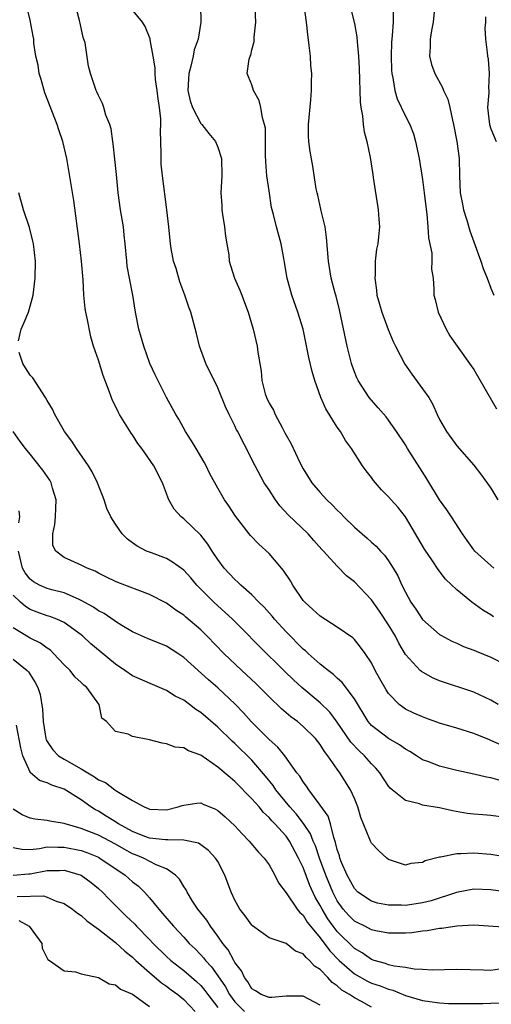
# Model space of a CAD drawing. Units: inches. Extents: x 2532000 to 2535000, y 1551000 to 1554000.
# Drawn here: x 2534028 to 2534083, y 1551066 to 1551181 of the extents above; entities that cross this region are included whole.
import ezdxf

# ---------------------------------------------------------------- set-up
doc = ezdxf.new("R2010")
doc.units = ezdxf.units.IN
doc.header["$MEASUREMENT"] = 0
doc.layers.add('LD25321551_2ft', color=161, linetype='Continuous')

msp = doc.modelspace()

# ---------------------------------------------------------------- linework, layer by layer
at = {"layer": 'LD25321551_2ft'}
for points, elevation in [([(2534084.1, 1551092.1), (2534083, 1551092.4), (2534082.47, 1551092.47), (2534081, 1551092.83), (2534079, 1551093.27), (2534077.6, 1551093.6), (2534077, 1551093.76), (2534075.72, 1551094.27), (2534075, 1551094.53), (2534074.3, 1551095), (2534073.49, 1551095.49), (2534073, 1551095.75), (2534072.28, 1551096.28), (2534071, 1551097.01), (2534069, 1551098.56), (2534068.62, 1551099), (2534067, 1551101.68), (2534065.59, 1551103.59), (2534065, 1551104.09), (2534064.54, 1551104.54), (2534063.93, 1551105), (2534063, 1551105.75), (2534061.58, 1551107), (2534061.29, 1551107.29), (2534061, 1551107.51), (2534059, 1551109.54), (2534057.65, 1551111), (2534057.37, 1551111.37), (2534056.42, 1551112.42), (2534055.82, 1551113), (2534055, 1551113.85), (2534053.7, 1551115), (2534053.35, 1551115.35), (2534053, 1551115.65), (2534051.76, 1551117), (2534051, 1551118.01), (2534050.33, 1551119), (2534049.82, 1551119.82), (2534049, 1551120.84), (2534047, 1551122.76), (2534046.69, 1551123), (2534045.9, 1551123.9), (2534045.27, 1551125), (2534045.19, 1551125.19), (2534045, 1551125.74), (2534044.52, 1551127), (2534043.5, 1551129), (2534042.09, 1551131), (2534041.62, 1551131.62), (2534041, 1551132.61), (2534040.83, 1551132.83), (2534039.47, 1551135), (2534039.31, 1551135.31), (2534039, 1551136), (2534038.64, 1551136.64), (2534038.26, 1551137.74), (2534037.58, 1551139.58), (2534037, 1551141.39), (2534036.45, 1551143), (2534036.11, 1551144.11), (2534035.69, 1551146.31), (2534035.53, 1551147), (2534035.45, 1551147.45), (2534035.3, 1551149), (2534035.21, 1551150.79), (2534035.02, 1551153), (2534034.78, 1551155), (2534034.11, 1551160.11), (2534033.3, 1551165), (2534032.85, 1551167), (2534032.37, 1551168.37), (2534032.19, 1551169), (2534030.72, 1551172.72), (2534030.29, 1551174.29), (2534030.06, 1551175), (2534029.96, 1551175.96), (2534029.69, 1551177), (2534029.45, 1551178.55), (2534029.43, 1551179), (2534029.38, 1551179.38), (2534029, 1551181.24), (2534028.57, 1551183)], 7776), ([(2534084.23, 1551096.23), (2534083, 1551096.8), (2534082.85, 1551096.85), (2534081, 1551097.61), (2534079, 1551098.22), (2534077, 1551098.81), (2534075.39, 1551099.39), (2534075, 1551099.54), (2534073.99, 1551099.99), (2534073, 1551100.47), (2534072.68, 1551100.68), (2534072.26, 1551101), (2534071, 1551102.31), (2534070.73, 1551102.73), (2534070, 1551104), (2534069.46, 1551105), (2534069, 1551105.88), (2534068.26, 1551107), (2534067.74, 1551107.74), (2534067, 1551108.62), (2534066.81, 1551108.81), (2534065, 1551110.09), (2534063, 1551111.35), (2534062.15, 1551112.15), (2534061.18, 1551113), (2534061, 1551113.21), (2534059.78, 1551115), (2534059.5, 1551115.5), (2534058.71, 1551116.71), (2534057, 1551118.71), (2534055.81, 1551119.81), (2534054.82, 1551120.82), (2534054.67, 1551121), (2534053.07, 1551123.07), (2534052.29, 1551124.29), (2534051.8, 1551125), (2534051, 1551126.36), (2534050.06, 1551128.06), (2534049.62, 1551129), (2534049.4, 1551129.4), (2534048.45, 1551131), (2534047.93, 1551131.93), (2534047.22, 1551133), (2534046.44, 1551134.44), (2534046.08, 1551135), (2534045, 1551137), (2534043.65, 1551139.65), (2534043.04, 1551141), (2534042.32, 1551143), (2534041.75, 1551145), (2534041.36, 1551147), (2534041.04, 1551149), (2534040.65, 1551151), (2534040.39, 1551152.39), (2534040.32, 1551153), (2534040.15, 1551155), (2534040.04, 1551156.04), (2534039.93, 1551157), (2534039.59, 1551159), (2534039.31, 1551161), (2534039.13, 1551163.13), (2534038.95, 1551164.95), (2534038.74, 1551166.74), (2534038.68, 1551167), (2534038.5, 1551168.5), (2534038.33, 1551169), (2534037.89, 1551170.11), (2534037.65, 1551171), (2534037.47, 1551171.47), (2534037, 1551172.4), (2534036.83, 1551172.82), (2534036.73, 1551173), (2534036.1, 1551175), (2534035.86, 1551175.86), (2534035.44, 1551178.56), (2534035.31, 1551179), (2534035.22, 1551179.22), (2534034.87, 1551180.87), (2534034.81, 1551181.19), (2534034.32, 1551183)], 7778), ([(2534083.84, 1551101), (2534083, 1551101.53), (2534081, 1551102.44), (2534077, 1551103.77), (2534076.15, 1551104.15), (2534074.86, 1551104.86), (2534074.72, 1551105), (2534073, 1551106.86), (2534072.2, 1551108.2), (2534071.81, 1551109), (2534071, 1551110.35), (2534069.94, 1551111.94), (2534069, 1551113.27), (2534067, 1551115.39), (2534066.1, 1551116.1), (2534065, 1551117.21), (2534063.39, 1551119), (2534063.19, 1551119.19), (2534062.24, 1551120.24), (2534061.59, 1551121), (2534059.25, 1551123.25), (2534058.28, 1551124.28), (2534057.75, 1551125), (2534057, 1551126.17), (2534056.45, 1551127), (2534055.36, 1551129), (2534055, 1551129.74), (2534054.35, 1551131), (2534053.88, 1551131.88), (2534053.33, 1551133), (2534053.21, 1551133.21), (2534053, 1551133.67), (2534052.32, 1551135), (2534051.9, 1551135.9), (2534051, 1551138.12), (2534049.58, 1551141), (2534048.85, 1551143), (2534048.49, 1551144.49), (2534047.82, 1551147), (2534047.59, 1551147.59), (2534047.12, 1551149), (2534046.56, 1551150.56), (2534046.11, 1551152.11), (2534045.82, 1551153), (2534045.53, 1551154.47), (2534045.44, 1551155), (2534045.25, 1551157), (2534045.04, 1551159), (2534044.5, 1551163), (2534044.37, 1551164.37), (2534044.35, 1551165), (2534044.37, 1551165.63), (2534044.27, 1551168.27), (2534044.32, 1551169), (2534044.32, 1551169.68), (2534044.17, 1551171), (2534044.02, 1551172.02), (2534043.91, 1551173), (2534043.7, 1551174.3), (2534043.65, 1551175), (2534043.66, 1551175.66), (2534043.41, 1551177), (2534043.07, 1551178.93), (2534043.06, 1551179.06), (2534042.5, 1551180.5), (2534042.17, 1551181), (2534040.55, 1551183)], 7780), ([(2534048.96, 1551183), (2534049.01, 1551181), (2534048.7, 1551179), (2534048.23, 1551177.77), (2534048.1, 1551177), (2534047.85, 1551175.85), (2534047.59, 1551175), (2534047.5, 1551173), (2534047.76, 1551171.76), (2534048.02, 1551171), (2534049, 1551169.14), (2534049.13, 1551169), (2534049.93, 1551167.93), (2534050.74, 1551167), (2534051, 1551166.34), (2534051.45, 1551165), (2534051.46, 1551163), (2534051.34, 1551161), (2534051.49, 1551159.49), (2534051.49, 1551159), (2534051.54, 1551158.45), (2534051.79, 1551157), (2534051.91, 1551155.91), (2534052.04, 1551155), (2534052.29, 1551153.71), (2534052.35, 1551153), (2534052.48, 1551152.48), (2534052.97, 1551151), (2534053.58, 1551149.58), (2534053.81, 1551149), (2534054.12, 1551148.12), (2534054.57, 1551147), (2534055.15, 1551145), (2534055.62, 1551143), (2534055.69, 1551142.31), (2534056.08, 1551140.08), (2534056.16, 1551139), (2534056.56, 1551137.44), (2534056.69, 1551137), (2534057, 1551136.35), (2534057.51, 1551135.51), (2534057.73, 1551135), (2534058.53, 1551133.47), (2534058.87, 1551132.87), (2534059, 1551132.6), (2534059.58, 1551131.58), (2534060.63, 1551129.37), (2534061, 1551128.65), (2534062.02, 1551127), (2534063, 1551125.86), (2534063.76, 1551125), (2534064.42, 1551124.42), (2534065, 1551123.78), (2534065.4, 1551123.4), (2534065.75, 1551123), (2534067, 1551121.78), (2534067.91, 1551121), (2534068.51, 1551120.51), (2534069, 1551120.05), (2534069.56, 1551119.56), (2534070.06, 1551119), (2534070.52, 1551118.52), (2534071, 1551117.86), (2534071.54, 1551117), (2534072.08, 1551116.08), (2534072.58, 1551115), (2534073, 1551114.17), (2534073.63, 1551113), (2534074.2, 1551112.2), (2534075, 1551110.98), (2534077, 1551109.22), (2534077.13, 1551109.13), (2534078.43, 1551108.43), (2534079, 1551108.19), (2534079.8, 1551107.8), (2534081, 1551107.38), (2534081.26, 1551107.26), (2534083, 1551106.55), (2534085, 1551105.57)], 7782), ([(2534083.29, 1551111.29), (2534083, 1551111.5), (2534082.07, 1551112.07), (2534080.77, 1551113), (2534079, 1551114.45), (2534077.69, 1551115.69), (2534076.82, 1551116.82), (2534076.16, 1551117.84), (2534075.22, 1551119.22), (2534073, 1551123.01), (2534072.12, 1551124.12), (2534071.31, 1551125), (2534071, 1551125.37), (2534070.18, 1551126.18), (2534069.25, 1551127.25), (2534069, 1551127.61), (2534068.39, 1551128.39), (2534067.97, 1551129), (2534066.67, 1551131), (2534065.97, 1551131.97), (2534065.37, 1551133), (2534065, 1551133.52), (2534063.67, 1551135.67), (2534063.09, 1551137), (2534062.37, 1551139), (2534062.06, 1551140.06), (2534061.67, 1551141.67), (2534060.99, 1551145), (2534060.39, 1551147), (2534059.66, 1551149), (2534059.11, 1551151), (2534058.83, 1551152.83), (2534058.72, 1551153.28), (2534058.41, 1551155), (2534057.86, 1551157), (2534057.54, 1551158.46), (2534057.29, 1551159.29), (2534057, 1551161.23), (2534056.76, 1551163), (2534056.62, 1551164.62), (2534056.58, 1551165.42), (2534056.58, 1551168.58), (2534056.49, 1551169), (2534056.22, 1551169.78), (2534056.04, 1551171), (2534055.83, 1551171.83), (2534055.18, 1551173), (2534055, 1551173.66), (2534054.58, 1551174.58), (2534054.45, 1551175), (2534054.66, 1551176.66), (2534054.78, 1551177), (2534054.86, 1551177.14), (2534055, 1551177.77), (2534055.25, 1551178.75), (2534055.25, 1551179.25), (2534055.44, 1551181), (2534055.38, 1551182.62)], 7784), ([(2534083.36, 1551117), (2534083, 1551117.3), (2534081.11, 1551119), (2534081, 1551119.13), (2534080.23, 1551120.23), (2534079.66, 1551121), (2534078.4, 1551123), (2534077.84, 1551123.84), (2534077, 1551125.01), (2534075.48, 1551127.48), (2534073.25, 1551131), (2534073, 1551131.43), (2534071.96, 1551133), (2534071, 1551134.35), (2534070.72, 1551134.72), (2534069.8, 1551135.8), (2534069, 1551136.69), (2534068.75, 1551137), (2534067.43, 1551139), (2534067.29, 1551139.29), (2534067, 1551140.01), (2534066.74, 1551140.74), (2534066.66, 1551141), (2534066.17, 1551143), (2534065.26, 1551147.26), (2534064.87, 1551148.87), (2534064.76, 1551149.24), (2534064.3, 1551151), (2534063.97, 1551153), (2534063.75, 1551155.75), (2534063.57, 1551157), (2534063.13, 1551158.87), (2534063.09, 1551159.09), (2534062.72, 1551160.72), (2534062.63, 1551161), (2534062.53, 1551161.47), (2534062.12, 1551164.12), (2534061.82, 1551165.82), (2534061.67, 1551167), (2534061.63, 1551167.63), (2534061.63, 1551169), (2534061.9, 1551171.9), (2534061.99, 1551173), (2534061.98, 1551173.98), (2534062.01, 1551175), (2534061.89, 1551175.89), (2534061.85, 1551177), (2534061.72, 1551178.28), (2534061.54, 1551179.54), (2534061.38, 1551181), (2534061.11, 1551183)], 7786), ([(2534066.48, 1551183), (2534067, 1551180.86), (2534067.29, 1551179.29), (2534067.32, 1551178.68), (2534067.49, 1551177), (2534067.58, 1551175.58), (2534067.68, 1551171.68), (2534067.76, 1551171), (2534067.96, 1551170.04), (2534068.03, 1551169), (2534068.14, 1551168.14), (2534068.48, 1551167), (2534068.86, 1551165.14), (2534069.15, 1551163.15), (2534069.21, 1551162.79), (2534069.81, 1551159), (2534069.89, 1551157.89), (2534069.93, 1551157), (2534069.84, 1551155.84), (2534069.74, 1551155), (2534069.6, 1551154.4), (2534069.44, 1551153), (2534069.43, 1551151.43), (2534069.39, 1551151), (2534069.6, 1551149.6), (2534069.65, 1551149), (2534069.93, 1551147.93), (2534070.21, 1551147), (2534070.98, 1551144.98), (2534071.56, 1551143.56), (2534071.82, 1551143), (2534072.9, 1551140.9), (2534073.72, 1551139.72), (2534075, 1551138.03), (2534075.72, 1551137), (2534076.19, 1551136.19), (2534076.71, 1551135), (2534077, 1551134.4), (2534077.82, 1551133), (2534078.32, 1551132.32), (2534079, 1551131.33), (2534081, 1551129.05), (2534081.91, 1551127.91), (2534083, 1551126.37), (2534083.81, 1551125)], 7788), ([(2534071.57, 1551182.43), (2534071.55, 1551181), (2534071.45, 1551179.45), (2534071.39, 1551179), (2534071.36, 1551178.64), (2534071.31, 1551177), (2534071.36, 1551175.36), (2534071.39, 1551175), (2534071.53, 1551174.47), (2534071.76, 1551173), (2534072.03, 1551172.03), (2534073, 1551169.99), (2534073.5, 1551169), (2534073.92, 1551167.92), (2534074.18, 1551167), (2534074.61, 1551165), (2534075, 1551162.56), (2534075.2, 1551161), (2534075.38, 1551159.38), (2534075.51, 1551158.49), (2534075.63, 1551157), (2534075.71, 1551155.71), (2534076.07, 1551153.93), (2534076.1, 1551153), (2534076.06, 1551152.06), (2534076.23, 1551151), (2534076.32, 1551149.68), (2534076.33, 1551149), (2534076.49, 1551148.49), (2534076.83, 1551147), (2534077.75, 1551145), (2534078.21, 1551144.21), (2534079.04, 1551143), (2534080.71, 1551140.71), (2534081, 1551140.27), (2534083.65, 1551135.65)], 7790), ([(2534076.43, 1551183), (2534076.23, 1551181), (2534076.03, 1551180.03), (2534075.87, 1551179), (2534075.88, 1551178.12), (2534075.81, 1551177), (2534076.05, 1551176.05), (2534076.42, 1551175), (2534077.34, 1551173.34), (2534077.46, 1551173), (2534077.96, 1551171.96), (2534078.19, 1551171), (2534078.49, 1551169.51), (2534078.62, 1551169), (2534079.02, 1551167), (2534079.3, 1551165), (2534079.32, 1551163), (2534079.4, 1551161), (2534079.66, 1551159.66), (2534079.81, 1551159), (2534080.2, 1551157.8), (2534080.55, 1551156.55), (2534081, 1551155.25), (2534081.81, 1551153), (2534082.11, 1551152.11), (2534082.58, 1551151), (2534083, 1551149.82), (2534083.33, 1551149)], 7792), ([(2534082.39, 1551181.61), (2534082.37, 1551181), (2534082.31, 1551180.31), (2534082.39, 1551179), (2534082.57, 1551177.43), (2534082.6, 1551177), (2534082.67, 1551176.67), (2534082.82, 1551175), (2534082.72, 1551173.28), (2534082.75, 1551173), (2534082.76, 1551172.76), (2534082.61, 1551171), (2534082.84, 1551169), (2534083, 1551168.51), (2534083.63, 1551167)], 7794), ([(2534027.66, 1551143.66), (2534027.94, 1551145), (2534028.27, 1551145.73), (2534028.81, 1551147), (2534029, 1551147.7), (2534029.38, 1551149), (2534029.61, 1551151), (2534029.62, 1551153), (2534029.4, 1551155), (2534029.34, 1551155.34), (2534028.93, 1551156.93), (2534028.23, 1551159), (2534027.68, 1551161)], 7774), ([(2534085, 1551087.71), (2534083, 1551087.99), (2534082.05, 1551088.05), (2534081, 1551088.14), (2534080.23, 1551088.23), (2534078.52, 1551088.52), (2534077, 1551088.89), (2534075, 1551089.22), (2534074.65, 1551089.35), (2534073, 1551089.75), (2534071.43, 1551091), (2534071.2, 1551091.2), (2534071, 1551091.44), (2534069.98, 1551093), (2534069.53, 1551093.53), (2534069, 1551094.05), (2534068.18, 1551095), (2534067.57, 1551095.57), (2534066.6, 1551096.6), (2534065, 1551098.93), (2534064.11, 1551100.11), (2534063, 1551101.19), (2534060.86, 1551103), (2534059.88, 1551103.88), (2534058.86, 1551104.86), (2534055.85, 1551107.85), (2534053.86, 1551109.86), (2534052.71, 1551111), (2534051.83, 1551111.83), (2534051, 1551112.57), (2534050.54, 1551113), (2534048.56, 1551115), (2534047.84, 1551115.84), (2534047, 1551116.74), (2534045.71, 1551117.71), (2534045, 1551118.11), (2534043.23, 1551118.77), (2534042.66, 1551119), (2534041.55, 1551119.55), (2534041, 1551119.94), (2534040.4, 1551120.4), (2534039.8, 1551121), (2534039, 1551122.16), (2534038.46, 1551123), (2534038, 1551124), (2534037.68, 1551125), (2534037.49, 1551125.49), (2534037, 1551126.67), (2534036.89, 1551127), (2534036.29, 1551128.29), (2534035.86, 1551129), (2534034.45, 1551131), (2534033.88, 1551131.88), (2534033.04, 1551133), (2534031.92, 1551135), (2534031.64, 1551135.64), (2534031, 1551136.64), (2534030.81, 1551137), (2534029.31, 1551139.31), (2534029, 1551139.6), (2534028.46, 1551140.46), (2534028.15, 1551141), (2534027.74, 1551142.26)], 7774), ([(2534085.08, 1551083.08), (2534083, 1551083.4), (2534081, 1551083.57), (2534079.49, 1551083.49), (2534079, 1551083.51), (2534077.1, 1551083.1), (2534077, 1551083.1), (2534075.32, 1551082.68), (2534075, 1551082.47), (2534073.62, 1551082.38), (2534073, 1551082.18), (2534071, 1551082.85), (2534070.81, 1551083), (2534069.86, 1551083.86), (2534069, 1551084.74), (2534068.88, 1551085), (2534068.82, 1551085.18), (2534067.75, 1551087.75), (2534067.4, 1551089), (2534067, 1551089.97), (2534066.56, 1551091), (2534065.31, 1551093), (2534065, 1551093.42), (2534063.91, 1551095), (2534063.5, 1551095.5), (2534063, 1551096.33), (2534062.46, 1551097), (2534061, 1551098.44), (2534060.32, 1551099), (2534059.56, 1551099.56), (2534058.48, 1551100.48), (2534057, 1551101.9), (2534055.94, 1551103), (2534055.46, 1551103.46), (2534053.82, 1551105), (2534051.72, 1551107), (2534049.77, 1551109), (2534049, 1551109.76), (2534047.25, 1551111.25), (2534047, 1551111.47), (2534046.07, 1551112.07), (2534045, 1551112.87), (2534043, 1551113.89), (2534039.3, 1551115.3), (2534039, 1551115.43), (2534037.94, 1551115.94), (2534037, 1551116.41), (2534036.62, 1551116.62), (2534035.68, 1551117), (2534035, 1551117.35), (2534033, 1551118.22), (2534032, 1551119), (2534031.66, 1551119.66), (2534031.67, 1551121), (2534031.91, 1551122.09), (2534031.96, 1551123), (2534032.03, 1551124.03), (2534032.06, 1551125), (2534031.62, 1551126.38), (2534031.47, 1551127), (2534031.3, 1551127.3), (2534030.48, 1551128.48), (2534029.61, 1551129.61), (2534029, 1551130.35), (2534028.45, 1551131), (2534027.82, 1551131.82), (2534027, 1551133)], 7772), ([(2534027.69, 1551122.31), (2534027.81, 1551123), (2534027.72, 1551123.72)], 7770), ([(2534085.02, 1551079.02), (2534083, 1551079.26), (2534081, 1551079.36), (2534078.96, 1551078.96), (2534076.01, 1551077.99), (2534075, 1551077.75), (2534073, 1551077.44), (2534072.53, 1551077.47), (2534071, 1551077.47), (2534069.72, 1551077.72), (2534069, 1551077.94), (2534067.42, 1551079), (2534067, 1551079.43), (2534066.16, 1551081), (2534065.51, 1551082.49), (2534065.31, 1551083), (2534065.25, 1551083.25), (2534065, 1551084), (2534064.81, 1551084.81), (2534064.58, 1551085.42), (2534064.2, 1551087), (2534063.92, 1551087.92), (2534063, 1551089.19), (2534061.66, 1551091), (2534061.41, 1551091.41), (2534061, 1551091.94), (2534060.61, 1551092.61), (2534060.28, 1551093), (2534058.84, 1551095), (2534058.02, 1551096.02), (2534057, 1551096.9), (2534054.9, 1551099), (2534054.02, 1551100.02), (2534053.05, 1551101.05), (2534051, 1551102.97), (2534049.9, 1551103.9), (2534047, 1551106.53), (2534046.32, 1551107), (2534045, 1551107.85), (2534042.76, 1551108.76), (2534041, 1551109.52), (2534039.74, 1551110.26), (2534039, 1551110.72), (2534038.84, 1551110.84), (2534037.67, 1551111.67), (2534037, 1551112), (2534036.42, 1551112.42), (2534035, 1551113.21), (2534034.66, 1551113.34), (2534033, 1551114.08), (2534031.56, 1551114.44), (2534031, 1551114.6), (2534030.09, 1551115), (2534029.39, 1551115.39), (2534029, 1551115.69), (2534028.43, 1551116.43), (2534028.11, 1551117), (2534027.66, 1551119)], 7770), ([(2534085, 1551074.84), (2534081, 1551075.12), (2534079.03, 1551075.03), (2534077.25, 1551074.75), (2534077, 1551074.74), (2534075.53, 1551074.47), (2534075, 1551074.42), (2534073.75, 1551074.25), (2534073, 1551074.2), (2534071.81, 1551074.19), (2534071, 1551074.21), (2534069.53, 1551074.47), (2534069, 1551074.59), (2534068.23, 1551075), (2534067.4, 1551075.4), (2534067, 1551075.61), (2534066.31, 1551076.31), (2534065.7, 1551077), (2534065, 1551077.98), (2534064.47, 1551079), (2534063.65, 1551081), (2534062.91, 1551083), (2534062.43, 1551084.43), (2534062.17, 1551085), (2534061.85, 1551085.85), (2534061.06, 1551087.06), (2534060.19, 1551088.19), (2534059.46, 1551089), (2534057.81, 1551091), (2534057.49, 1551091.49), (2534056.6, 1551092.6), (2534055, 1551094.47), (2534053, 1551096.42), (2534052.69, 1551096.69), (2534051, 1551098.36), (2534049, 1551100.07), (2534048.43, 1551100.43), (2534047.68, 1551101), (2534047, 1551101.5), (2534046, 1551102), (2534045, 1551102.64), (2534043.33, 1551103.33), (2534041, 1551104.37), (2534040.1, 1551105), (2534039, 1551105.72), (2534037.2, 1551107.2), (2534036.12, 1551108.12), (2534035.2, 1551109), (2534035, 1551109.16), (2534033, 1551110.6), (2534032.14, 1551111), (2534031.31, 1551111.31), (2534031, 1551111.41), (2534029.83, 1551111.83), (2534029, 1551112.16), (2534028.48, 1551112.48), (2534027.87, 1551113), (2534027, 1551113.81)], 7768), ([(2534084.03, 1551069.97), (2534083, 1551069.83), (2534082.14, 1551069.86), (2534079, 1551069.93), (2534076.13, 1551069.87), (2534075, 1551069.95), (2534074.01, 1551069.99), (2534073, 1551070.18), (2534071.66, 1551070.34), (2534071, 1551070.5), (2534070.64, 1551070.64), (2534069.32, 1551071), (2534069, 1551071.11), (2534067.9, 1551071.9), (2534067, 1551072.4), (2534065, 1551074.39), (2534064.53, 1551075), (2534063.89, 1551075.89), (2534063.22, 1551077), (2534063, 1551077.43), (2534062.42, 1551078.42), (2534061.79, 1551079.79), (2534061, 1551081.9), (2534060.47, 1551083), (2534059.39, 1551085), (2534059, 1551085.55), (2534057.7, 1551087), (2534057.35, 1551087.35), (2534057, 1551087.77), (2534056.34, 1551088.34), (2534055.83, 1551089), (2534055, 1551089.96), (2534053, 1551091.99), (2534052.43, 1551092.43), (2534051, 1551093.67), (2534049, 1551095.06), (2534047.56, 1551095.56), (2534047, 1551095.92), (2534046.02, 1551096.02), (2534045, 1551096.41), (2534044.47, 1551096.47), (2534043, 1551096.85), (2534041, 1551097.24), (2534040.48, 1551097.52), (2534039, 1551097.85), (2534037.95, 1551099), (2534037.42, 1551099.42), (2534037.1, 1551101), (2534037.05, 1551101.05), (2534035.65, 1551103), (2534035.29, 1551103.29), (2534035, 1551103.58), (2534034.26, 1551104.26), (2534033.69, 1551105), (2534033, 1551105.67), (2534031.76, 1551107), (2534031.38, 1551107.38), (2534031, 1551107.61), (2534030.21, 1551108.21), (2534029, 1551108.8), (2534027, 1551110)], 7766), ([(2534027, 1551106.32), (2534028.66, 1551105), (2534028.83, 1551104.83), (2534029, 1551104.53), (2534029.6, 1551103.6), (2534029.9, 1551103), (2534030.18, 1551102.18), (2534030.47, 1551100.47), (2534030.52, 1551099), (2534030.83, 1551097), (2534030.87, 1551096.87), (2534031, 1551096.66), (2534031.68, 1551095.68), (2534032.35, 1551095), (2534033, 1551094.6), (2534035, 1551093.46), (2534036.54, 1551092.54), (2534037, 1551092.19), (2534037.84, 1551091.84), (2534038.92, 1551091), (2534039.17, 1551090.83), (2534041, 1551089.75), (2534042.37, 1551089), (2534042.83, 1551088.83), (2534043, 1551088.74), (2534045, 1551088.66), (2534046.37, 1551089), (2534046.82, 1551089.18), (2534047, 1551089.22), (2534048.55, 1551089.45), (2534049, 1551089.46), (2534049.3, 1551089.3), (2534050.72, 1551088.72), (2534051, 1551088.58), (2534051.85, 1551087.85), (2534053, 1551086.77), (2534053.84, 1551085.84), (2534054.68, 1551085), (2534055.74, 1551083.74), (2534056.45, 1551083), (2534057, 1551082.19), (2534057.69, 1551081), (2534058.11, 1551080.11), (2534059, 1551078.93), (2534060.29, 1551077), (2534060.61, 1551076.61), (2534061, 1551076.3), (2534061.48, 1551075.48), (2534061.87, 1551075), (2534063, 1551073.65), (2534064.13, 1551072.13), (2534065.22, 1551071), (2534067, 1551069.43), (2534068.56, 1551068.56), (2534069, 1551068.35), (2534070.02, 1551068.02), (2534071, 1551067.61), (2534071.5, 1551067.5), (2534073, 1551066.89), (2534075, 1551066.3), (2534075.83, 1551066.17), (2534077, 1551066.02), (2534078.04, 1551065.96), (2534079, 1551065.94), (2534081, 1551065.93), (2534082.04, 1551065.96), (2534083, 1551065.97), (2534083.97, 1551066.03)], 7764), ([(2534069, 1551065.53), (2534067.83, 1551066.17), (2534067, 1551066.6), (2534066.43, 1551067), (2534065.53, 1551067.53), (2534065, 1551068.01), (2534064.41, 1551068.41), (2534063.89, 1551069), (2534063, 1551069.94), (2534062.34, 1551070.34), (2534061.75, 1551071), (2534061.34, 1551071.34), (2534061, 1551071.79), (2534060.09, 1551072.09), (2534059, 1551072.97), (2534057, 1551073.63), (2534055.06, 1551075.06), (2534055, 1551075.12), (2534054.22, 1551076.22), (2534053.6, 1551077), (2534053, 1551078.08), (2534052.57, 1551079), (2534051.83, 1551081), (2534051, 1551082.58), (2534050.74, 1551083), (2534049.89, 1551083.89), (2534049, 1551084.55), (2534048.73, 1551084.73), (2534047, 1551085.08), (2534045.13, 1551085.13), (2534045, 1551085.12), (2534044.88, 1551085.12), (2534043, 1551085.35), (2534042.46, 1551085.54), (2534041, 1551086.11), (2534039.36, 1551087), (2534039.15, 1551087.15), (2534039, 1551087.23), (2534037.93, 1551087.93), (2534037, 1551088.48), (2534036.65, 1551088.65), (2534036.11, 1551089), (2534035, 1551089.82), (2534033, 1551091.08), (2534031.53, 1551091.53), (2534031, 1551091.81), (2534030.1, 1551092.1), (2534029.02, 1551093.02), (2534029, 1551093.06), (2534028.16, 1551095), (2534027.91, 1551095.91), (2534027.42, 1551098.58)], 7762), ([(2534063, 1551065.76), (2534061, 1551066.82), (2534059.21, 1551066.79), (2534059, 1551066.81), (2534057.35, 1551066.65), (2534057, 1551066.65), (2534056.08, 1551067), (2534055.42, 1551067.42), (2534055, 1551067.65), (2534054.5, 1551068.5), (2534054.11, 1551069), (2534053.77, 1551069.77), (2534053, 1551070.75), (2534052.86, 1551071), (2534052.23, 1551072.23), (2534051.6, 1551073), (2534051, 1551073.84), (2534050.13, 1551075), (2534049.7, 1551075.7), (2534048.67, 1551077), (2534048.05, 1551077.95), (2534047.4, 1551079), (2534047.28, 1551079.28), (2534047, 1551079.68), (2534046.52, 1551080.52), (2534046.05, 1551081), (2534045, 1551081.72), (2534043.78, 1551082.22), (2534042.28, 1551083), (2534041.37, 1551083.37), (2534041, 1551083.5), (2534040.03, 1551084.03), (2534039, 1551084.61), (2534037, 1551085.67), (2534035.87, 1551086.13), (2534035, 1551086.47), (2534033.1, 1551087), (2534033, 1551087.04), (2534031.33, 1551087.33), (2534031, 1551087.42), (2534029.55, 1551087.55), (2534029, 1551087.68), (2534028.06, 1551088.06), (2534027, 1551088.73)], 7760), ([(2534027, 1551084.23), (2534028.03, 1551084.03), (2534029, 1551084.01), (2534030.12, 1551084.12), (2534031, 1551084.31), (2534032.27, 1551084.27), (2534033, 1551084.29), (2534035, 1551083.87), (2534035.64, 1551083.64), (2534037, 1551083.1), (2534037.18, 1551083), (2534040.14, 1551081), (2534041, 1551080.21), (2534041.69, 1551079.69), (2534042.4, 1551079), (2534043, 1551078.34), (2534044.08, 1551077), (2534044.52, 1551076.52), (2534045.8, 1551075), (2534047, 1551073.73), (2534047.65, 1551073), (2534048.34, 1551072.34), (2534049, 1551071.66), (2534049.32, 1551071.32), (2534049.54, 1551071), (2534050.25, 1551070.25), (2534051, 1551069.21), (2534051.9, 1551067.9), (2534052.38, 1551067), (2534053, 1551066.14), (2534054.12, 1551065)], 7758), ([(2534027, 1551081), (2534028.86, 1551081.14), (2534029, 1551081.14), (2534031, 1551081.56), (2534032.44, 1551081.56), (2534033, 1551081.59), (2534035, 1551080.99), (2534036.15, 1551080.15), (2534037, 1551079.45), (2534037.47, 1551079), (2534038.22, 1551078.22), (2534039.43, 1551077), (2534040.24, 1551076.24), (2534041.26, 1551075.26), (2534041.49, 1551075), (2534043, 1551073.47), (2534043.44, 1551073), (2534045, 1551071.45), (2534045.49, 1551071), (2534047, 1551069.81), (2534048.51, 1551068.51), (2534049, 1551068.05), (2534049.49, 1551067.49), (2534049.84, 1551067), (2534051, 1551065.48)], 7756), ([(2534027.49, 1551078.51), (2534030.56, 1551078.56), (2534031, 1551078.41), (2534032.05, 1551077.95), (2534033, 1551077.67), (2534033.99, 1551077), (2534034.55, 1551076.55), (2534035, 1551076.25), (2534035.64, 1551075.64), (2534037, 1551074.66), (2534039, 1551073.11), (2534040.09, 1551072.09), (2534041, 1551071.39), (2534041.4, 1551071), (2534043, 1551069.58), (2534044.39, 1551068.39), (2534045, 1551067.97), (2534045.55, 1551067.55), (2534046.31, 1551067), (2534047, 1551066.4), (2534048.36, 1551065)], 7754), ([(2534027.68, 1551075.68), (2534028.91, 1551075), (2534030.39, 1551073), (2534030.43, 1551072.43), (2534031.1, 1551071.1), (2534031.28, 1551071), (2534033, 1551069.78), (2534034.32, 1551069.68), (2534035, 1551069.42), (2534037, 1551068.98), (2534038.26, 1551068.26), (2534039, 1551068.14), (2534039.61, 1551067.61), (2534041, 1551067.05), (2534043, 1551065.58)], 7752)]:
    msp.add_lwpolyline(points, dxfattribs=dict(at, elevation=elevation))

doc.saveas('drawing.dxf')
